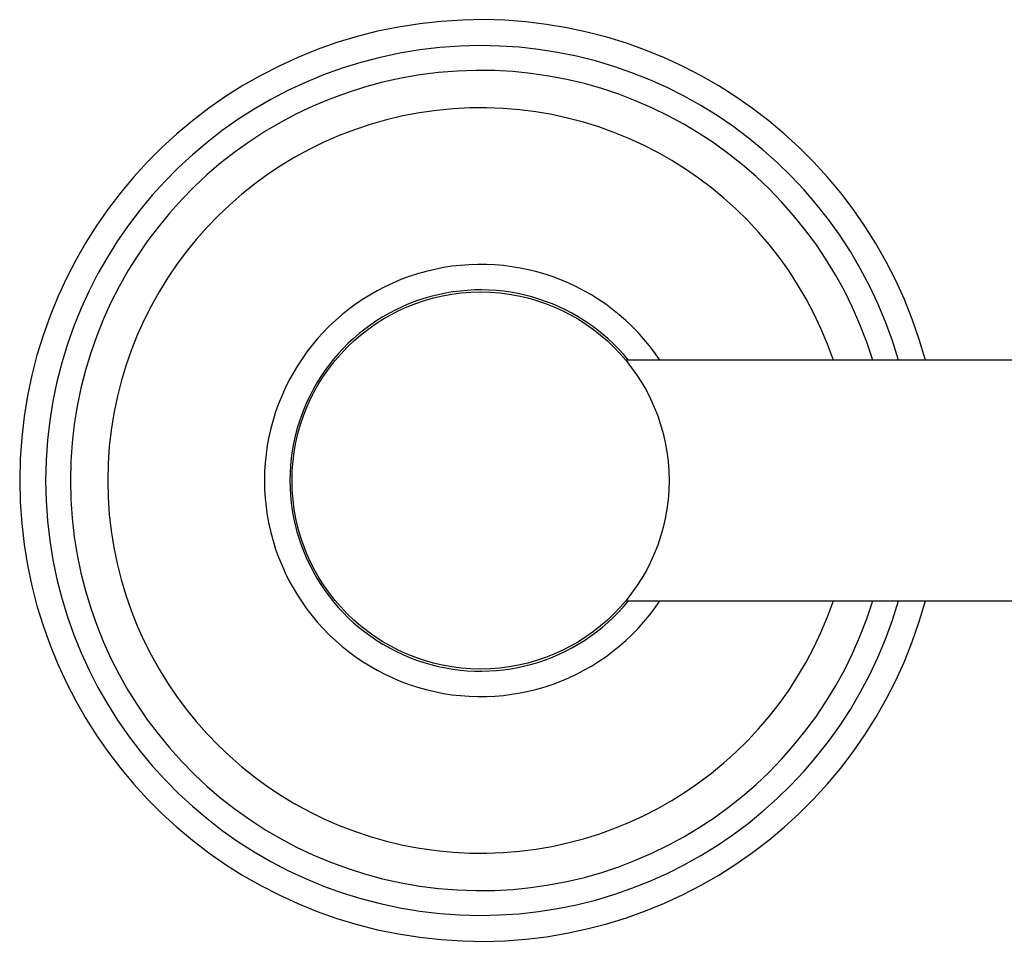
# Model space of a CAD drawing. Units: millimetres. Extents: x 7 to 203, y 5 to 291.
# Drawn here: x 38 to 62, y 119 to 141 of the extents above; entities that cross this region are included whole.
import ezdxf

# ---------------------------------------------------------------- set-up
doc = ezdxf.new("R2010")
doc.units = ezdxf.units.MM
doc.layers.add('Default', color=7, linetype='Continuous')

# ---------------------------------------------------------------- blocks, each defined once
blk = doc.blocks.new('SE')
at = {"layer": 'Default', "color": 7, "linetype": 'Continuous'}
blk.add_arc((49.461, 130.132), 4.55, 39.1881, 320.8119, dxfattribs=at)

msp = doc.modelspace()

# ---------------------------------------------------------------- linework, layer by layer
at = {"layer": 'Default', "color": 7, "linetype": 'Continuous'}
for p, q in [((99.49628, 133.00737), (52.92247, 133.00737)), ((52.92247, 127.25737), (98.47214, 127.25737))]:
    msp.add_line(p, q, dxfattribs=at)
msp.add_circle((49.46063, 130.13237), 4.5, dxfattribs=at)
for radius, start, end in [(11, 15.150991, 344.849009), (10.38047, 16.078998, 343.921002), (9.79021, 17.077249, 342.922751), (8.8971, 18.852859, 341.147141), (5.15782, 33.876563, 326.123437)]:
    msp.add_arc((49.46063, 130.13237), radius, start, end, dxfattribs=at)

# ---------------------------------------------------------------- block references
msp.add_blockref('SE', (0, 0))

doc.saveas('drawing.dxf')
